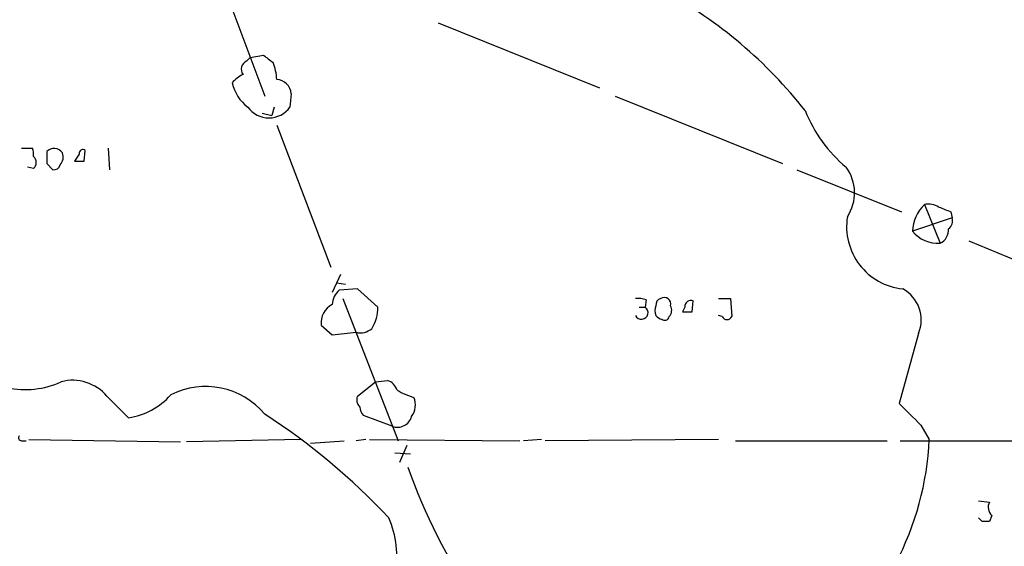
# Model space of a CAD drawing. Extents: x 12 to 327780, y -163231 to 164289.
# Drawn here: x 513 to 582, y 733 to 770 of the extents above; entities that cross this region are included whole.
import ezdxf

# ---------------------------------------------------------------- set-up
doc = ezdxf.new("R2010")
doc.units = 0
doc.header["$MEASUREMENT"] = 0
doc.layers.add('MAIN', color=5, linetype='CONTINUOUS')

msp = doc.modelspace()

# ---------------------------------------------------------------- linework, layer by layer
at = {"layer": 'MAIN'}
for p, q in [((525.6107, 776.3086), (530.0133, 764.5399)), ((542.2053, 769.7046), (553.5507, 765.1326)), ((528.9973, 767.2493), (529.9287, 767.4186)), ((528.7433, 766.9953), (528.9973, 767.2493)), ((531.876, 764.7093), (531.7913, 763.7779)), ((554.6513, 764.5399), (566.42, 759.7986)), ((529.844, 763.3546), (530.5213, 763.1853)), ((530.6907, 763.7779), (530.5213, 763.1853)), ((530.86, 762.5079), (534.67, 752.5173)), ((512.9107, 760.8993), (513.6727, 760.8993)), ((516.9747, 760.4759), (516.636, 759.9679)), ((517.3133, 759.9679), (517.398, 760.7299)), ((519.0067, 760.8993), (519.0913, 759.3753)), ((514.6887, 759.7986), (515.112, 759.3753)), ((513.7573, 759.4599), (513.334, 759.5446)), ((567.436, 759.3753), (574.802, 756.4119)), ((576.4107, 756.9199), (577.5113, 754.2106)), ((578.2733, 756.4119), (578.358, 755.9886)), ((578.358, 755.9886), (575.564, 755.0573)), ((579.5433, 754.3799), (591.7353, 749.2999)), ((535.3473, 752.0093), (534.7547, 750.7393)), ((535.0933, 751.4166), (535.686, 751.3319)), ((536.5327, 750.9933), (535.2627, 750.9086)), ((537.972, 749.7233), (536.5327, 750.9933)), ((535.5167, 750.3159), (539.4113, 740.3253)), ((556.8527, 750.2313), (556.768, 749.7233)), ((560.07, 749.3846), (560.1547, 750.1466)), ((561.9327, 750.3159), (562.7793, 750.3159)), ((562.7793, 750.3159), (562.864, 749.0459)), ((556.3447, 749.7233), (556.768, 749.7233)), ((559.562, 749.7233), (559.3927, 749.3846)), ((562.1867, 749.0459), (561.9327, 749.1306)), ((533.9927, 748.4533), (534.7547, 747.7759)), ((534.7547, 747.7759), (536.448, 747.9453)), ((575.9873, 747.8606), (574.6327, 742.9499)), ((536.5327, 743.4579), (537.8027, 744.4739)), ((537.8027, 744.4739), (538.6493, 744.5586)), ((518.922, 743.4579), (520.446, 741.9339)), ((538.988, 741.3413), (536.956, 742.1033)), ((576.1567, 741.4259), (576.7493, 740.4099)), ((512.9107, 740.3253), (513.2493, 740.3253)), ((513.4187, 740.4099), (524.0867, 740.2406)), ((532.5533, 740.4099), (524.51, 740.2406)), ((533.2307, 740.1559), (535.6013, 740.3253)), ((537.1253, 740.4099), (536.448, 740.3253)), ((537.3793, 740.4099), (547.9627, 740.3253)), ((549.4867, 740.4099), (548.2167, 740.3253)), ((561.9327, 740.4099), (549.7407, 740.3253)), ((563.118, 740.3253), (573.786, 740.3253)), ((574.7173, 740.3253), (597.3233, 740.3253)), ((540.004, 739.9866), (539.496, 738.8013)), ((539.1573, 739.4786), (540.258, 739.3939)), ((580.2207, 736.0919), (580.9827, 736.0073)), ((580.4747, 734.6526), (580.2207, 734.9066)), ((581.152, 735.0759), (580.9827, 734.6526))]:
    msp.add_line(p, q, dxfattribs=at)
msp.add_circle((164020.0531, 528.7715), 163760.2111, dxfattribs=at)
for centre, radius, start, end in [((542.573, 743.4845), 32.3971, 38.210756, 61.316385), ((657.2792, 936.5054), 211.6802, 233.014168, 233.24333), ((528.9657, 766.4343), 0.6035, 111.625104, 217.864991), ((527.2663, 765.5751), 3.5968, 2.393305, 21.795789), ((529.2945, 764.2423), 1.9916, 113.846818, 141.896418), ((530.5811, 766.1218), 2.927, 192.840707, 233.205662), ((530.7752, 764.6245), 1.1041, 4.405074, 85.594926), ((530.3097, 764.8362), 1.8208, 215.536215, 324.461956), ((577.3319, 767.223), 10.0116, 201.683554, 230.080414), ((512.5299, 760.4338), 1.234, 354.083348, 22.162683), ((726.3385, 760.2219), 211.6502, 179.885381, 180.114592), ((515.2037, 760.1444), 0.7184, 35.402323, 135.795175), ((515.0695, 760.2643), 0.7785, 315.005204, 22.374129), ((517.2286, 760.5324), 0.2602, 49.379598, 192.545532), ((513.3964, 759.8833), 0.5563, 310.443791, 49.549527), ((515.1798, 759.8239), 0.4537, 261.405541, 345.969882), ((516.9747, 929.2677), 169.3001, 269.885375, 270.114592), ((568.4923, 757.749), 3.0094, 326.163664, 36.631528), ((578.395, 754.8941), 2.8357, 134.407075, 176.700695), ((576.7071, 755.5655), 1.3865, 58.733619, 102.344134), ((662.5284, 968.2396), 227.9691, 248.080489, 248.309663), ((575.3508, 755.3821), 4.4133, 170.989307, 263.963609), ((577.7229, 755.777), 0.6694, 304.698943, 18.426829), ((577.3517, 756.5063), 2.3012, 219.026104, 273.976877), ((577.0967, 755.1333), 1.0116, 294.19598, 5.291857), ((536.2217, 749.7941), 1.4703, 130.71119, 176.158708), ((573.7501, 748.8343), 2.4399, 336.479805, 62.235553), ((556.2601, 748.3673), 1.9559, 72.363579, 94.968472), ((557.9786, 749.8757), 0.4537, 104.017867, 188.59446), ((558.1177, 749.9423), 0.4489, 342.578209, 123.682989), ((559.9854, 749.7571), 0.4247, 66.507351, 184.56424), ((535.4309, 748.6132), 1.4471, 117.85775, 186.344127), ((535.2837, 749.6492), 2.6893, 327.375374, 1.578895), ((556.5094, 749.3354), 0.4662, 206.064784, 56.309932), ((558.1647, 749.4692), 0.7194, 151.913927, 208.079046), ((558.0139, 749.4813), 0.6243, 315.77878, 31.541369), ((559.7314, 918.7344), 169.3501, 269.885409, 270.114558), ((557.9956, 749.4268), 0.5518, 212.463229, 265.603684), ((558.165, 749.0883), 0.2994, 225, 351.856362), ((562.5254, 749.2152), 0.3786, 206.558284, 333.434949), ((536.7443, 749.1732), 1.2631, 256.433519, 309.555259), ((513.1608, 750.0124), 6.0948, 258.010296, 294.669891), ((516.4975, 741.3823), 3.1916, 40.566635, 104.382821), ((538.3531, 743.5849), 1.0178, 16.932196, 73.080214), ((525.8692, 738.7603), 5.3779, 39.594273, 117.220199), ((541.7787, 747.9658), 4.764, 239.022837, 254.580118), ((519.6396, 746.953), 5.0835, 279.127494, 317.864753), ((537.1889, 743.2039), 0.7037, 158.83972, 226.214956), ((539.2319, 742.8454), 1.3847, 323.338642, 22.410744), ((537.659, 742.7553), 0.9588, 183.551733, 222.844497), ((956.4194, 1123.2125), 538.8513, 224.885409, 225.114577), ((504.707, 703.0159), 46.6353, 43.143774, 57.136314), ((539.3479, 742.3149), 1.038, 249.712714, 343.4139), ((512.9106, 740.5369), 0.2116, 143.124688, 270.027077), ((556.1896, 741.3163), 20.5797, 332.108938, 357.475679), ((576.9466, 751.3631), 39.0503, 199.290372, 214.670099), ((581.6803, 735.653), 0.7824, 153.074706, 227.527791), ((532.8751, 732.2712), 6.4243, 347.925176, 24.218758), ((580.7287, 607.6527), 127.0002, 89.885409, 90.114591)]:
    msp.add_arc(centre, radius, start, end, dxfattribs=at)

doc.saveas('drawing.dxf')
